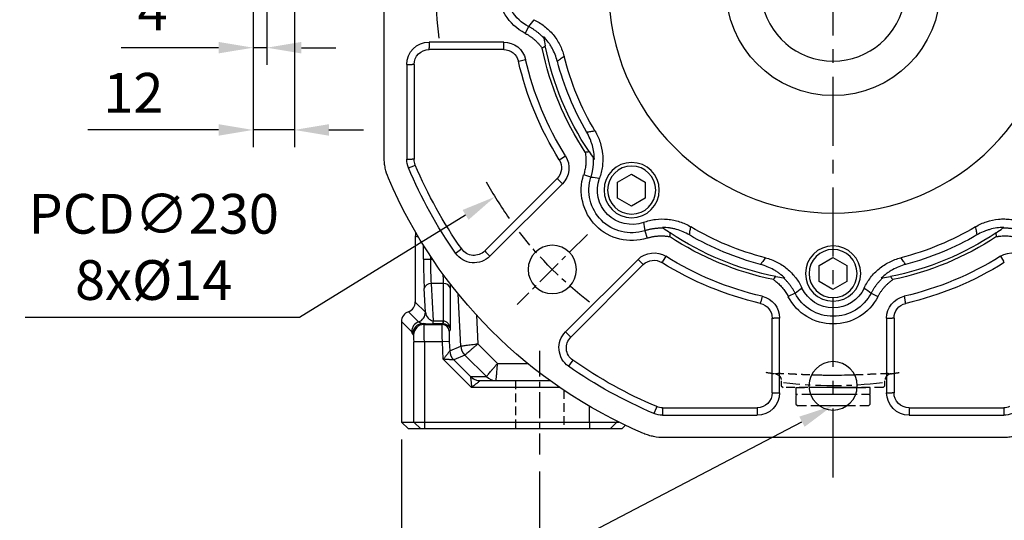
# Model space of a CAD drawing. Units: millimetres. Extents: x -35 to 1400, y -20 to 980.
# Drawn here: x 557 to 842, y 215 to 360 of the extents above; entities that cross this region are included whole.
import ezdxf

# ---------------------------------------------------------------- set-up
doc = ezdxf.new("R2010")
doc.units = ezdxf.units.MM
doc.header["$LTSCALE"] = 2
doc.linetypes.add('CENTER', pattern=[2, 1.25, -0.25, 0.25, -0.25])
doc.linetypes.add('HIDDEN', pattern=[0.375, 0.25, -0.125])
for name, color, linetype in [('CEN', 2, 'CENTER'), ('DIM', 3, 'Continuous'), ('HID', 6, 'HIDDEN'), ('MAIN', 7, 'Continuous')]:
    doc.layers.add(name, color=color, linetype=linetype)
doc.styles.get("Standard").update_dxf_attribs({"font": 'simplex.shx'})
doc.dimstyles.new('C', dxfattribs={"dimscale": 5, "dimtxt": 2.3, "dimasz": 2, "dimexe": 1, "dimexo": 1, "dimgap": 1, "dimtad": 1, "dimtoh": 1, "dimdec": 4, "dimdsep": 46, "dimtxsty": 'Standard', "dimcen": 0, "dimclrd": 256, "dimclre": 256, "dimclrt": 256, "dimadec": 0, "dimazin": 0, "dimtfac": 0.6, "dimtdec": 4, "dimtofl": 0, "dimtmove": 0, "dimatfit": 3, "dimfxl": 0, "dimtolj": 1, "dimarcsym": 0})
doc.dimstyles.new('L', dxfattribs={"dimscale": 5, "dimtxt": 2.3, "dimasz": 2, "dimexe": 1, "dimexo": 1, "dimgap": 1, "dimtad": 1, "dimdec": 3, "dimdsep": 46, "dimtxsty": 'Standard', "dimcen": 0, "dimclrd": 256, "dimclre": 256, "dimclrt": 256, "dimaunit": 1, "dimazin": 2, "dimtfac": 0.6, "dimtdec": 3, "dimtmove": 0, "dimatfit": 3, "dimfxl": 0, "dimtolj": 1, "dimarcsym": 0})
doc.dimstyles.new('L$0', dxfattribs={"dimscale": 5, "dimtxt": 2.3, "dimasz": 2, "dimexe": 1, "dimexo": 1, "dimgap": 1, "dimtad": 1, "dimdec": 5, "dimdsep": 46, "dimtxsty": 'Standard', "dimcen": 0, "dimclrd": 256, "dimclre": 256, "dimclrt": 256, "dimadec": 0, "dimazin": 0, "dimtfac": 0.6, "dimtdec": 5, "dimtmove": 0, "dimatfit": 3, "dimfxl": 0, "dimtolj": 1, "dimarcsym": 0})

# ---------------------------------------------------------------- blocks, each defined once
blk = doc.blocks.new('*D17')
at = {"layer": 'Defpoints', "color": 0}
for p in [(810.64, 257.55), (792.46, 248.06)]:
    blk.add_point(p, dxfattribs=at)
at = {"layer": 'DIM', "lineweight": -2}
for p, q in [((652.14, 174.8), (783.6, 243.44)), ((557.05, 174.8), (652.14, 174.8))]:
    blk.add_line(p, q, dxfattribs=at)
at = {"layer": 'DIM'}
blk.add_solid([(782.83, 244.91), (784.37, 241.96), (792.46, 248.06)], dxfattribs=at)
at = {"layer": 'DIM', "insert": (602.1, 188.56), "char_height": 11.5, "attachment_point": 5}
blk.add_mtext('\\A1;PS3/8{\\fPMingLiU|b0|i0|c136|p18;塞頭}', dxfattribs=at)
blk = doc.blocks.new('*D30')
at = {"layer": 'Defpoints', "color": 0}
for p in [(628.63, 413.83), (624.63, 379.83), (624.63, 351.71)]:
    blk.add_point(p, dxfattribs=at)
at = {"layer": 'DIM', "lineweight": -2}
for p, q in [((628.63, 408.83), (628.63, 346.71)), ((624.63, 374.83), (624.63, 346.71)), ((614.63, 351.71), (586.41, 351.71)), ((628.63, 351.71), (624.63, 351.71)), ((638.63, 351.71), (648.63, 351.71))]:
    blk.add_line(p, q, dxfattribs=at)
at = {"layer": 'DIM'}
for points in [[(614.63, 353.38), (614.63, 350.05), (624.63, 351.71)], [(638.63, 353.38), (638.63, 350.05), (628.63, 351.71)]]:
    blk.add_solid(points, dxfattribs=at)
at = {"layer": 'DIM', "insert": (595.52, 362.46), "char_height": 11.5, "attachment_point": 5}
blk.add_mtext('\\A1;4', dxfattribs=at)
blk = doc.blocks.new('*D31')
at = {"layer": 'Defpoints', "color": 0}
for p in [(624.63, 379.83), (636.63, 379.83), (624.63, 327.9)]:
    blk.add_point(p, dxfattribs=at)
at = {"layer": 'DIM', "lineweight": -2}
for p, q in [((624.63, 374.83), (624.63, 322.9)), ((636.63, 374.83), (636.63, 322.9)), ((614.63, 327.9), (576.77, 327.9)), ((636.63, 327.9), (624.63, 327.9)), ((646.63, 327.9), (656.63, 327.9))]:
    blk.add_line(p, q, dxfattribs=at)
at = {"layer": 'DIM'}
for points in [[(614.63, 329.57), (614.63, 326.23), (624.63, 327.9)], [(646.63, 329.57), (646.63, 326.23), (636.63, 327.9)]]:
    blk.add_solid(points, dxfattribs=at)
at = {"layer": 'DIM', "insert": (589.98, 338.65), "char_height": 11.5, "attachment_point": 5}
blk.add_mtext('\\A1;12', dxfattribs=at)
blk = doc.blocks.new('BM10')
at = {"layer": 'MAIN'}
blk.add_lwpolyline([(-3.94, -2.31), (0.06, -4.62), (4.06, -2.31), (4.06, 2.31), (0.06, 4.62), (-3.94, 2.31)], close=True, dxfattribs=at)
for radius in [8, 6.96]:
    blk.add_circle((0, 0), radius, dxfattribs=at)
blk = doc.blocks.new('A$Ce05972d7')
at = {"layer": 'CEN', "ltscale": 3}
blk.add_line((201.15, 58.85), (221.48, 38.52), dxfattribs=at)
for start, end in [(352.8321, 7.1679), (307.8321, 322.1679), (262.8321, 277.1679)]:
    blk.add_arc((130, 130), 115, start, end, dxfattribs=at)
at = {"layer": 'MAIN'}
for p, q in [((260, 81.01), (260, 178.99)), ((218.18, 118.99), (219.19, 117.02)), ((225.39, 114.5), (247, 114.5)), ((225.39, 112.86), (225.39, 114.5)), ((247, 114.5), (247, 112.86)), ((225.39, 112.36), (225.39, 112.86)), ((225.39, 112.36), (247, 112.36)), ((247, 112.36), (247, 112.86)), ((220.66, 109.09), (219.06, 109.46)), ((221.14, 108.98), (220.66, 109.09)), ((251.36, 108), (251.36, 80.6)), ((251.36, 108), (251.86, 108)), ((253.5, 108), (251.86, 108)), ((253.5, 108), (253.5, 80.6)), ((208.89, 80.68), (207.5, 81.55)), ((209.31, 80.42), (208.89, 80.68)), ((251.36, 80.6), (251.86, 80.6)), ((253.5, 80.6), (251.86, 80.6)), ((251.02, 78.91), (251.47, 78.71)), ((252.99, 78.08), (251.47, 78.71)), ((200.13, 75.43), (202.24, 76.11)), ((209.57, 74.67), (208.41, 73.51)), ((209.92, 75.02), (209.57, 74.67)), ((230.91, 54.03), (209.92, 75.02)), ((229.41, 52.52), (208.41, 73.51)), ((184.57, 59.87), (183.89, 57.76)), ((237.58, 54.61), (237.98, 54.32)), ((239.32, 53.38), (237.98, 54.32)), ((81.55, 52.5), (80.68, 51.11)), ((178.45, 52.5), (179.32, 51.11)), ((186.49, 51.59), (185.33, 50.43)), ((186.49, 51.59), (207.48, 30.59)), ((230.57, 53.68), (229.41, 52.52)), ((230.91, 54.03), (230.57, 53.68)), ((80.42, 50.69), (80.68, 51.11)), ((179.58, 50.69), (179.32, 51.11)), ((184.98, 50.08), (185.33, 50.43)), ((184.98, 50.08), (205.97, 29.09)), ((109.46, 40.94), (109.09, 39.34)), ((118.99, 41.82), (117.02, 40.81)), ((141.01, 41.82), (142.98, 40.81)), ((150.54, 40.94), (150.91, 39.34)), ((108.98, 38.86), (109.09, 39.34)), ((151.02, 38.86), (150.91, 39.34)), ((112.36, 34.61), (112.86, 34.61)), ((112.36, 34.61), (112.36, 13)), ((114.5, 34.61), (112.86, 34.61)), ((114.5, 34.61), (114.5, 13)), ((145.5, 13), (145.5, 34.61)), ((145.5, 34.61), (147.14, 34.61)), ((147.64, 34.61), (147.14, 34.61)), ((147.64, 13), (147.64, 34.61)), ((205.97, 29.09), (206.32, 29.43)), ((207.48, 30.59), (206.32, 29.43)), ((205.39, 22.42), (205.68, 22.02)), ((205.68, 22.02), (206.62, 20.68)), ((112.36, 13), (112.86, 13)), ((114.5, 13), (112.86, 13)), ((147.14, 13), (145.5, 13)), ((147.64, 13), (147.14, 13)), ((80.6, 8.64), (80.6, 8.14)), ((108, 8.64), (80.6, 8.64)), ((108, 8.64), (108, 8.14)), ((152, 8.64), (152, 8.14)), ((179.4, 8.64), (152, 8.64)), ((179.4, 8.64), (179.4, 8.14)), ((181.09, 8.98), (181.29, 8.53)), ((80.6, 8.14), (80.6, 6.5)), ((108, 6.5), (80.6, 6.5)), ((108, 8.14), (108, 6.5)), ((152, 8.14), (152, 6.5)), ((179.4, 6.5), (152, 6.5)), ((179.4, 8.14), (179.4, 6.5)), ((181.29, 8.53), (181.92, 7.01)), ((81.01, 0), (178.99, 0))]:
    blk.add_line(p, q, dxfattribs=at)
for centre, radius in [((130, 130), 65), ((211.32, 48.68), 7), ((130, 15), 7)]:
    blk.add_circle(centre, radius, dxfattribs=at)
for centre, radius, start, end in [((212.5, 130), 14.6, 297.278, 62.722), ((212.5, 130), 12.38, 297.278, 62.722), ((225.39, 108), 6.5, 90, 167.013), ((247, 108), 6.5, 0, 90), ((130, 130), 85, 326.2655, 348.7342), ((130, 130), 86, 326.5979, 348.4018), ((225.39, 108), 4.36, 90, 167.013), ((247, 108), 4.36, 0, 90), ((130, 130), 80.35, 329.1261, 345.8739), ((130, 130), 82.58, 329.7317, 345.2683), ((130, 130), 91.4, 327.987, 347.013), ((130, 130), 93.53, 327.987, 347.013), ((213.01, 78.1), 6.5, 147.987, 225), ((213.01, 78.1), 4.36, 147.987, 225), ((247, 80.6), 4.36, 337.111, 0), ((247, 80.6), 6.5, 337.111, 0), ((130, 130), 131.36, 324.9756, 337.111), ((130, 130), 133.5, 324.9756, 337.111), ((188.34, 71.66), 14.6, 252.278, 17.722), ((188.34, 71.66), 12.38, 252.278, 17.722), ((130, 130), 140, 293.072, 336.928), ((188.34, 71.66), 9.94, 249.9037, 20.0963), ((130, 130), 80.35, 239.1261, 255.8739), ((130, 130), 80.35, 284.1261, 300.8739), ((130, 130), 86, 236.5979, 258.4018), ((130, 130), 85, 236.2655, 258.7342), ((130, 130), 82.58, 239.7317, 255.2683), ((130, 130), 85, 281.2655, 303.7342), ((130, 130), 86, 281.5979, 303.4018), ((130, 130), 82.58, 284.7317, 300.2683), ((234, 57.11), 4.36, 225, 324.9756), ((78.1, 46.99), 6.5, 57.987, 135), ((130, 130), 91.4, 237.987, 257.013), ((130, 130), 91.4, 282.987, 302.013), ((181.9, 46.99), 6.5, 45, 122.013), ((181.9, 46.99), 4.36, 45, 122.013), ((234, 57.11), 6.5, 225, 324.9756), ((130, 130), 93.53, 237.987, 257.013), ((130, 130), 93.53, 282.987, 302.013), ((130, 47.5), 9.94, 204.9037, 335.0963), ((108, 34.61), 6.5, 0, 77.013), ((130, 47.5), 14.6, 207.278, 332.722), ((130, 47.5), 12.38, 207.278, 332.722), ((152, 34.61), 6.5, 102.987, 180), ((108, 34.61), 4.36, 0, 77.013), ((152, 34.61), 4.36, 102.987, 180), ((202.89, 26), 4.36, 305.0244, 45), ((202.89, 26), 6.5, 305.0244, 45), ((130, 130), 131.36, 292.889, 305.0244), ((130, 130), 133.5, 292.889, 305.0244), ((108, 13), 6.5, 270, 0), ((108, 13), 4.36, 270, 0), ((152, 13), 6.5, 180, 270), ((152, 13), 4.36, 180, 270), ((80.6, 13), 4.36, 247.111, 270), ((179.4, 13), 4.36, 270, 292.889), ((80.6, 13), 6.5, 247.111, 270), ((179.4, 13), 6.5, 270, 292.889)]:
    blk.add_arc(centre, radius, start, end, dxfattribs=at)
for points, knots in [([(216.69, 120.98), (216.15, 120.73), (215.62, 120.45), (214.61, 119.84), (214.12, 119.5), (212.7, 118.41), (211.86, 117.59), (210.73, 116.23), (210.38, 115.75), (209.72, 114.75), (209.43, 114.24), (208.89, 113.19), (208.66, 112.65), (208.24, 111.54), (208.07, 110.97), (207.92, 110.39)], [0, 0, 0, 0, 0.125, 0.125, 0.25, 0.25, 0.5, 0.5, 0.625, 0.625, 0.75, 0.75, 0.875, 0.875, 1, 1, 1, 1]), ([(213.78, 115.66), (213.87, 115.75), (214.05, 115.94), (214.33, 116.22), (214.62, 116.5), (214.91, 116.76), (215.21, 117.02), (215.52, 117.27), (215.83, 117.52), (216.15, 117.75), (216.47, 117.98), (216.8, 118.2), (217.14, 118.41), (217.48, 118.62), (217.82, 118.81), (218.06, 118.93), (218.18, 118.99)], [0, 0, 0, 0, 0.07144, 0.142879, 0.214316, 0.285752, 0.357185, 0.428617, 0.500046, 0.571474, 0.6429, 0.714324, 0.785746, 0.857166, 0.928584, 1, 1, 1, 1]), ([(219.19, 117.02), (219.08, 116.96), (218.85, 116.84), (218.52, 116.66), (218.19, 116.46), (217.87, 116.25), (217.55, 116.03), (217.24, 115.81), (216.94, 115.58), (216.65, 115.34), (216.36, 115.09), (216.07, 114.83), (215.8, 114.56), (215.53, 114.28), (215.27, 114), (215.01, 113.7), (214.75, 113.39), (214.5, 113.06), (214.33, 112.83), (214.24, 112.71)], [0, 0, 0, 0, 0.058191, 0.116152, 0.173927, 0.231565, 0.289111, 0.346612, 0.404116, 0.461671, 0.519322, 0.577117, 0.635102, 0.693324, 0.751827, 0.810657, 0.869858, 0.93515, 1, 1, 1, 1]), ([(209.87, 109), (210.22, 110.34), (210.73, 111.59), (211.57, 113.08), (211.74, 113.37), (212.12, 113.95), (212.32, 114.23), (212.93, 115.05), (213.38, 115.57), (213.85, 116.06)], [0, 0, 0, 0, 0.5, 0.5, 0.625, 0.625, 0.75, 0.75, 1, 1, 1, 1]), ([(213.36, 113.39), (213.51, 113.28), (213.66, 113.17), (213.8, 113.05), (213.95, 112.94), (214.1, 112.82), (214.24, 112.71)], [0, 0, 0, 0, 0.000749321, 0.000749321, 0.000749321, 0.001498648, 0.001498648, 0.001498648, 0.001498648]), ([(209.87, 109), (209.57, 109.21), (209.28, 109.41), (208.99, 109.62), (208.63, 109.88), (208.28, 110.13), (207.92, 110.39)], [0.00600938, 0.00600938, 0.00600938, 0.00600938, 0.02519052, 0.02519052, 0.02519052, 0.04865501, 0.04865501, 0.04865501, 0.04865501]), ([(198.96, 88.77), (198.66, 88.26), (198.38, 87.73), (197.89, 86.65), (197.67, 86.1), (197.12, 84.4), (196.88, 83.25), (196.71, 81.49), (196.69, 80.89), (196.71, 79.7), (196.75, 79.11), (196.91, 77.94), (197.01, 77.36), (197.29, 76.21), (197.47, 75.64), (197.67, 75.08)], [0, 0, 0, 0, 0.125, 0.125, 0.25, 0.25, 0.5, 0.5, 0.625, 0.625, 0.75, 0.75, 0.875, 0.875, 1, 1, 1, 1]), ([(198.96, 88.77), (199.4, 88.7), (199.83, 88.63), (200.27, 88.55), (200.62, 88.49), (200.97, 88.44), (201.32, 88.38)], [0.00142376, 0.00142376, 0.00142376, 0.00142376, 0.02495557, 0.02495557, 0.02495557, 0.04406939, 0.04406939, 0.04406939, 0.04406939]), ([(199.15, 80.57), (199.16, 81.25), (199.21, 81.93), (199.41, 83.28), (199.55, 83.94), (199.82, 84.93), (199.92, 85.25), (200.15, 85.9), (200.27, 86.22), (200.67, 87.17), (200.98, 87.78), (201.32, 88.38)], [0, 0, 0, 0, 0.25, 0.25, 0.5, 0.5, 0.625, 0.625, 0.75, 0.75, 1, 1, 1, 1]), ([(201.8, 82.66), (201.61, 82.68), (201.43, 82.7), (201.24, 82.73), (201.06, 82.75), (200.87, 82.77), (200.69, 82.8)], [0, 0, 0, 0, 0.00074935, 0.00074935, 0.00074935, 0.001498705, 0.001498705, 0.001498705, 0.001498705]), ([(200.13, 75.43), (200.09, 75.56), (200.01, 75.81), (199.91, 76.19), (199.81, 76.58), (199.72, 76.96), (199.65, 77.35), (199.58, 77.74), (199.52, 78.13), (199.47, 78.53), (199.43, 78.92), (199.4, 79.32), (199.38, 79.71), (199.37, 80.11), (199.37, 80.51), (199.38, 80.77), (199.38, 80.9)], [0, 0, 0, 0, 0.071432, 0.142864, 0.214295, 0.285725, 0.357156, 0.428585, 0.500014, 0.571443, 0.642871, 0.714298, 0.785724, 0.85715, 0.928576, 1, 1, 1, 1]), ([(201.8, 82.66), (201.78, 82.56), (201.75, 82.37), (201.71, 82.08), (201.66, 81.64), (201.61, 81.06), (201.58, 80.33), (201.6, 79.62), (201.65, 78.9), (201.74, 78.19), (201.87, 77.49), (202.03, 76.79), (202.17, 76.34), (202.24, 76.11)], [0, 0, 0, 0, 0.044152, 0.088501, 0.133065, 0.243352, 0.352491, 0.460776, 0.568506, 0.675988, 0.783526, 0.891429, 1, 1, 1, 1]), ([(258.8, 75.14), (259.2, 76.07), (259.5, 77.02), (259.8, 78.49), (259.87, 78.99), (259.97, 79.99), (260, 80.5), (260, 81.01)], [0, 0, 0, 0, 0.5, 0.5, 0.75, 0.75, 1, 1, 1, 1]), ([(88.77, 61.04), (88.26, 61.34), (87.73, 61.62), (86.65, 62.11), (86.1, 62.33), (84.4, 62.88), (83.25, 63.12), (81.49, 63.29), (80.89, 63.31), (79.7, 63.29), (79.11, 63.25), (77.94, 63.09), (77.36, 62.99), (76.21, 62.71), (75.64, 62.53), (75.08, 62.33)], [0, 0, 0, 0, 0.125, 0.125, 0.25, 0.25, 0.5, 0.5, 0.625, 0.625, 0.75, 0.75, 0.875, 0.875, 1, 1, 1, 1]), ([(184.92, 62.33), (184.36, 62.53), (183.79, 62.71), (182.64, 62.99), (182.05, 63.1), (180.28, 63.32), (179.11, 63.34), (177.35, 63.18), (176.76, 63.09), (175.59, 62.84), (175.02, 62.69), (173.9, 62.32), (173.35, 62.11), (172.27, 61.62), (171.74, 61.34), (171.23, 61.04)], [0, 0, 0, 0, 0.125, 0.125, 0.25, 0.25, 0.5, 0.5, 0.625, 0.625, 0.75, 0.75, 0.875, 0.875, 1, 1, 1, 1]), ([(75.43, 59.87), (75.56, 59.91), (75.81, 59.99), (76.19, 60.09), (76.58, 60.19), (76.96, 60.28), (77.35, 60.35), (77.74, 60.42), (78.13, 60.48), (78.53, 60.53), (78.92, 60.57), (79.32, 60.6), (79.71, 60.62), (80.11, 60.63), (80.51, 60.63), (80.77, 60.62), (80.9, 60.62)], [0, 0, 0, 0, 0.071432, 0.142864, 0.214295, 0.285725, 0.357156, 0.428585, 0.500014, 0.571443, 0.642871, 0.714298, 0.785724, 0.85715, 0.928576, 1, 1, 1, 1]), ([(80.57, 60.85), (81.25, 60.84), (81.93, 60.79), (83.28, 60.59), (83.94, 60.45), (84.93, 60.18), (85.25, 60.08), (85.9, 59.85), (86.22, 59.73), (87.17, 59.33), (87.78, 59.02), (88.38, 58.68)], [0, 0, 0, 0, 0.25, 0.25, 0.5, 0.5, 0.625, 0.625, 0.75, 0.75, 1, 1, 1, 1]), ([(88.77, 61.04), (88.7, 60.6), (88.63, 60.17), (88.55, 59.73), (88.49, 59.38), (88.44, 59.03), (88.38, 58.68)], [0.00142376, 0.00142376, 0.00142376, 0.00142376, 0.02495557, 0.02495557, 0.02495557, 0.04406939, 0.04406939, 0.04406939, 0.04406939]), ([(171.62, 58.68), (171.56, 59.03), (171.5, 59.38), (171.45, 59.74), (171.37, 60.17), (171.3, 60.6), (171.23, 61.04)], [0.00600938, 0.00600938, 0.00600938, 0.00600938, 0.02519052, 0.02519052, 0.02519052, 0.04865501, 0.04865501, 0.04865501, 0.04865501]), ([(171.62, 58.68), (172.82, 59.37), (174.07, 59.9), (175.71, 60.36), (176.05, 60.44), (176.72, 60.58), (177.06, 60.64), (178.08, 60.79), (178.75, 60.84), (179.43, 60.85)], [0, 0, 0, 0, 0.5, 0.5, 0.625, 0.625, 0.75, 0.75, 1, 1, 1, 1]), ([(179.1, 60.62), (179.23, 60.62), (179.49, 60.63), (179.89, 60.63), (180.29, 60.62), (180.68, 60.6), (181.08, 60.57), (181.47, 60.53), (181.87, 60.48), (182.26, 60.42), (182.65, 60.35), (183.04, 60.28), (183.42, 60.19), (183.81, 60.09), (184.19, 59.99), (184.44, 59.91), (184.57, 59.87)], [0, 0, 0, 0, 0.07144, 0.142879, 0.214316, 0.285752, 0.357185, 0.428617, 0.500046, 0.571474, 0.6429, 0.714324, 0.785746, 0.857166, 0.928584, 1, 1, 1, 1]), ([(82.66, 58.2), (82.56, 58.22), (82.37, 58.25), (82.08, 58.29), (81.64, 58.34), (81.06, 58.39), (80.33, 58.42), (79.62, 58.4), (78.9, 58.35), (78.19, 58.26), (77.49, 58.13), (76.79, 57.97), (76.34, 57.83), (76.11, 57.76)], [0, 0, 0, 0, 0.044152, 0.088501, 0.133065, 0.243352, 0.352491, 0.460776, 0.568506, 0.675988, 0.783526, 0.891429, 1, 1, 1, 1]), ([(82.66, 58.2), (82.68, 58.39), (82.7, 58.57), (82.73, 58.76), (82.75, 58.94), (82.77, 59.13), (82.8, 59.31)], [0, 0, 0, 0, 0.00074935, 0.00074935, 0.00074935, 0.001498705, 0.001498705, 0.001498705, 0.001498705]), ([(177.2, 59.31), (177.23, 59.13), (177.25, 58.94), (177.27, 58.76), (177.3, 58.57), (177.32, 58.39), (177.34, 58.2)], [0, 0, 0, 0, 0.000749321, 0.000749321, 0.000749321, 0.001498648, 0.001498648, 0.001498648, 0.001498648]), ([(183.89, 57.76), (183.77, 57.79), (183.52, 57.87), (183.15, 57.97), (182.78, 58.07), (182.41, 58.15), (182.03, 58.22), (181.66, 58.28), (181.28, 58.33), (180.9, 58.36), (180.52, 58.39), (180.13, 58.41), (179.75, 58.41), (179.36, 58.41), (178.98, 58.39), (178.59, 58.36), (178.18, 58.32), (177.77, 58.27), (177.48, 58.23), (177.34, 58.2)], [0, 0, 0, 0, 0.058191, 0.116152, 0.173927, 0.231565, 0.289111, 0.346612, 0.404116, 0.461671, 0.519322, 0.577117, 0.635102, 0.693324, 0.751827, 0.810657, 0.869858, 0.93515, 1, 1, 1, 1]), ([(109, 50.13), (109.21, 50.43), (109.41, 50.72), (109.62, 51.01), (109.88, 51.37), (110.13, 51.72), (110.39, 52.08)], [0.00600938, 0.00600938, 0.00600938, 0.00600938, 0.02519052, 0.02519052, 0.02519052, 0.04865501, 0.04865501, 0.04865501, 0.04865501]), ([(120.98, 43.31), (120.73, 43.85), (120.45, 44.38), (119.84, 45.39), (119.5, 45.88), (118.41, 47.3), (117.59, 48.14), (116.23, 49.27), (115.75, 49.62), (114.75, 50.28), (114.24, 50.57), (113.19, 51.11), (112.65, 51.34), (111.54, 51.76), (110.97, 51.93), (110.39, 52.08)], [0, 0, 0, 0, 0.125, 0.125, 0.25, 0.25, 0.5, 0.5, 0.625, 0.625, 0.75, 0.75, 0.875, 0.875, 1, 1, 1, 1]), ([(149.61, 52.08), (149.03, 51.93), (148.46, 51.76), (147.35, 51.34), (146.81, 51.1), (145.22, 50.29), (144.23, 49.65), (142.87, 48.52), (142.43, 48.12), (141.61, 47.26), (141.22, 46.81), (140.5, 45.88), (140.16, 45.39), (139.55, 44.38), (139.27, 43.85), (139.02, 43.31)], [0, 0, 0, 0, 0.125, 0.125, 0.25, 0.25, 0.5, 0.5, 0.625, 0.625, 0.75, 0.75, 0.875, 0.875, 1, 1, 1, 1]), ([(149.61, 52.08), (149.87, 51.72), (150.13, 51.36), (150.38, 51.01), (150.59, 50.72), (150.79, 50.42), (151, 50.13)], [0.00142376, 0.00142376, 0.00142376, 0.00142376, 0.02495557, 0.02495557, 0.02495557, 0.04406939, 0.04406939, 0.04406939, 0.04406939]), ([(109, 50.13), (110.33, 49.78), (111.6, 49.27), (113.08, 48.43), (113.37, 48.25), (113.95, 47.88), (114.23, 47.68), (115.06, 47.07), (115.57, 46.62), (116.06, 46.15)], [0, 0, 0, 0, 0.5, 0.5, 0.625, 0.625, 0.75, 0.75, 1, 1, 1, 1]), ([(143.94, 46.15), (144.43, 46.62), (144.95, 47.07), (145.77, 47.68), (146.05, 47.88), (146.63, 48.26), (146.92, 48.43), (148.41, 49.27), (149.66, 49.78), (151, 50.13)], [0, 0, 0, 0, 0.25, 0.25, 0.375, 0.375, 0.5, 0.5, 1, 1, 1, 1]), ([(113.39, 46.64), (113.28, 46.49), (113.17, 46.34), (113.05, 46.2), (112.94, 46.05), (112.82, 45.9), (112.71, 45.76)], [0, 0, 0, 0, 0.000749321, 0.000749321, 0.000749321, 0.001498648, 0.001498648, 0.001498648, 0.001498648]), ([(117.02, 40.81), (116.96, 40.92), (116.84, 41.15), (116.66, 41.48), (116.46, 41.81), (116.25, 42.13), (116.03, 42.45), (115.81, 42.76), (115.58, 43.06), (115.34, 43.35), (115.09, 43.64), (114.83, 43.93), (114.56, 44.2), (114.28, 44.47), (114, 44.73), (113.7, 44.99), (113.39, 45.25), (113.06, 45.5), (112.83, 45.67), (112.71, 45.76)], [0, 0, 0, 0, 0.058191, 0.116152, 0.173927, 0.231565, 0.289111, 0.346612, 0.404116, 0.461671, 0.519322, 0.577117, 0.635102, 0.693324, 0.751827, 0.810657, 0.869858, 0.93515, 1, 1, 1, 1]), ([(115.66, 46.22), (115.75, 46.13), (115.94, 45.95), (116.22, 45.67), (116.5, 45.38), (116.76, 45.09), (117.02, 44.79), (117.27, 44.48), (117.52, 44.17), (117.75, 43.85), (117.98, 43.53), (118.2, 43.2), (118.41, 42.86), (118.62, 42.52), (118.81, 42.18), (118.93, 41.94), (118.99, 41.82)], [0, 0, 0, 0, 0.07144, 0.142879, 0.214316, 0.285752, 0.357185, 0.428617, 0.500046, 0.571474, 0.6429, 0.714324, 0.785746, 0.857166, 0.928584, 1, 1, 1, 1]), ([(141.01, 41.82), (141.07, 41.94), (141.19, 42.18), (141.38, 42.52), (141.59, 42.86), (141.8, 43.2), (142.02, 43.53), (142.25, 43.85), (142.48, 44.17), (142.73, 44.48), (142.98, 44.79), (143.24, 45.09), (143.5, 45.38), (143.78, 45.67), (144.06, 45.95), (144.25, 46.13), (144.35, 46.22)], [0, 0, 0, 0, 0.071432, 0.142864, 0.214295, 0.285725, 0.357156, 0.428585, 0.500014, 0.571443, 0.642871, 0.714298, 0.785724, 0.85715, 0.928576, 1, 1, 1, 1]), ([(147.29, 45.76), (147.21, 45.7), (147.05, 45.59), (146.82, 45.41), (146.47, 45.14), (146.03, 44.76), (145.5, 44.26), (145, 43.75), (144.53, 43.2), (144.1, 42.64), (143.69, 42.05), (143.31, 41.44), (143.09, 41.02), (142.98, 40.81)], [0, 0, 0, 0, 0.044152, 0.088501, 0.133065, 0.243352, 0.352491, 0.460776, 0.568506, 0.675988, 0.783526, 0.891429, 1, 1, 1, 1]), ([(147.29, 45.76), (147.18, 45.9), (147.06, 46.05), (146.95, 46.2), (146.83, 46.34), (146.72, 46.49), (146.61, 46.64)], [0, 0, 0, 0, 0.00074935, 0.00074935, 0.00074935, 0.001498705, 0.001498705, 0.001498705, 0.001498705]), ([(75.14, 1.2), (76.07, 0.8), (77.02, 0.5), (78.49, 0.2), (78.99, 0.13), (79.99, 0.03), (80.5, 0), (81.01, 0)], [0, 0, 0, 0, 0.5, 0.5, 0.75, 0.75, 1, 1, 1, 1]), ([(178.99, 0), (180.01, 0), (181, 0.1), (182.47, 0.4), (182.96, 0.53), (183.92, 0.82), (184.4, 1), (184.86, 1.2)], [0, 0, 0, 0, 0.5, 0.5, 0.75, 0.75, 1, 1, 1, 1])]:
    blk.add_open_spline(points, degree=3, knots=knots, dxfattribs=at)
for points in [[(216.69, 120.98), (217.16, 120.31), (217.66, 119.65), (218.18, 118.99)], [(213.78, 115.65), (213.65, 114.91), (213.51, 114.16), (213.36, 113.39)], [(213.85, 116.06), (213.83, 115.93), (213.8, 115.79), (213.78, 115.66)], [(200.69, 82.8), (200.25, 82.14), (199.82, 81.51), (199.39, 80.9)], [(199.38, 80.9), (199.3, 80.79), (199.22, 80.67), (199.15, 80.57)], [(200.13, 75.43), (199.31, 75.34), (198.49, 75.22), (197.67, 75.08)], [(80.9, 60.62), (80.79, 60.7), (80.67, 60.78), (80.57, 60.85)], [(82.8, 59.31), (82.14, 59.75), (81.51, 60.18), (80.9, 60.61)], [(179.1, 60.61), (178.49, 60.18), (177.85, 59.75), (177.2, 59.31)], [(179.43, 60.85), (179.33, 60.78), (179.21, 60.7), (179.1, 60.62)], [(184.92, 62.33), (184.78, 61.51), (184.66, 60.69), (184.57, 59.87)], [(115.65, 46.22), (114.91, 46.35), (114.16, 46.49), (113.39, 46.64)], [(116.06, 46.15), (115.93, 46.17), (115.79, 46.2), (115.66, 46.22)], [(144.34, 46.22), (144.21, 46.2), (144.07, 46.17), (143.94, 46.15)], [(146.61, 46.64), (145.84, 46.48), (145.09, 46.35), (144.35, 46.22)], [(120.98, 43.31), (120.31, 42.84), (119.65, 42.34), (118.99, 41.82)], [(141.01, 41.82), (140.35, 42.34), (139.69, 42.84), (139.02, 43.31)]]:
    blk.add_open_spline(points, degree=3, dxfattribs=at)
at = {"layer": 'CEN'}
for p in [(188.34, 71.66), (130, 47.5)]:
    blk.add_blockref('BM10', p, dxfattribs=at)
blk = doc.blocks.new('*D51')
at = {"layer": 'Defpoints', "color": 0}
for p in [(890.56, 429.11), (694.69, 308.55)]:
    blk.add_point(p, dxfattribs=at)
at = {"layer": 'DIM', "lineweight": -2}
for p, q in [((638.09, 273.71), (686.18, 303.31)), ((558.62, 273.71), (638.09, 273.71))]:
    blk.add_line(p, q, dxfattribs=at)
blk.add_arc((792.63, 368.83), 115, 209.1234, 215.341, dxfattribs=at)
at = {"layer": 'DIM'}
blk.add_solid([(685.3, 304.73), (687.05, 301.89), (694.69, 308.55)], dxfattribs=at)
at = {"layer": 'DIM', "insert": (595.86, 294.04), "char_height": 11.5, "attachment_point": 5}
blk.add_mtext('\\A1;PCD∅230\\P8x%%C14', dxfattribs=at)
blk = doc.blocks.new('A$Cad187104')
at = {"layer": 'CEN', "ltscale": 8}
blk.add_line((146.56, -6.71), (146.56, 320.79), dxfattribs=at)
at = {"layer": 'CEN', "ltscale": 3}
blk.add_line((61.56, 29.99), (61.56, 0), dxfattribs=at)
at = {"layer": 'HID', "ltscale": 5}
for p, q in [((54.56, 21.34), (54.56, 7.34)), ((131.56, 21.32), (131.56, 19.84)), ((161.56, 19.84), (161.56, 21.32)), ((68.56, 18.58), (68.56, 7.34)), ((131.56, 19.84), (132.06, 19.34)), ((139.2, 19.34), (132.06, 19.34)), ((135.81, 19.34), (135.81, 17.34)), ((135.81, 19.34), (139.58, 19.34)), ((136.11, 17.34), (135.81, 17.04)), ((140.02, 17.34), (135.81, 17.34)), ((157.31, 17.34), (153.1, 17.34)), ((153.54, 19.34), (157.31, 19.34)), ((161.06, 19.34), (153.91, 19.34)), ((157.31, 17.04), (157.01, 17.34)), ((157.31, 17.34), (157.31, 19.34)), ((161.06, 19.34), (161.56, 19.84)), ((135.81, 17.04), (135.81, 14.54)), ((135.81, 14.54), (136.31, 14.04)), ((156.81, 14.04), (157.31, 14.54)), ((157.31, 14.54), (157.31, 17.04)), ((142.64, 14.04), (136.31, 14.04)), ((156.81, 14.04), (150.48, 14.04))]:
    blk.add_line(p, q, dxfattribs=at)
for start, end in [(260.0474, 261.4824), (278.5176, 279.9526)]:
    blk.add_arc((146.56, 134.84), 112.78, start, end, dxfattribs=at)
for points, knots in [([(129.85, 23.3), (129.86, 23.33), (129.89, 23.35), (130, 23.4), (130.08, 23.41), (130.41, 23.45), (130.72, 23.46), (131.35, 23.45), (131.58, 23.45), (132.1, 23.43), (132.37, 23.42), (133.27, 23.38), (133.96, 23.35), (135.12, 23.29), (135.53, 23.26), (136.37, 23.22), (136.8, 23.2), (137.7, 23.16), (138.17, 23.14), (139.07, 23.1), (139.5, 23.08), (139.93, 23.07), (140.07, 23.06), (140.2, 23.06), (140.34, 23.05)], [0, 0, 0, 0, 0.03125, 0.03125, 0.0625, 0.0625, 0.125, 0.125, 0.15625, 0.15625, 0.1875, 0.1875, 0.25, 0.25, 0.28125, 0.28125, 0.3125, 0.3125, 0.34375, 0.34375, 0.3706817, 0.3706817, 0.3706817, 0.3790821, 0.3790821, 0.3790821, 0.3790821]), ([(129.85, 23.3), (130.09, 23.27), (130.32, 23.19), (130.73, 22.96), (130.92, 22.81), (131.15, 22.54), (131.22, 22.44), (131.34, 22.24), (131.39, 22.13), (131.47, 21.91), (131.51, 21.79), (131.55, 21.56), (131.56, 21.44), (131.56, 21.32)], [0, 0, 0, 0, 0.25, 0.25, 0.5, 0.5, 0.625, 0.625, 0.75, 0.75, 0.875, 0.875, 1, 1, 1, 1]), ([(152.78, 23.05), (152.91, 23.06), (153.05, 23.06), (153.18, 23.07), (153.62, 23.08), (154.05, 23.1), (154.95, 23.14), (155.41, 23.16), (156.77, 23.22), (157.61, 23.27), (158.77, 23.33), (159.13, 23.35), (159.82, 23.38), (160.14, 23.4), (160.74, 23.42), (161.02, 23.43), (161.54, 23.45), (161.77, 23.45), (162.4, 23.46), (162.71, 23.45), (163.14, 23.4), (163.26, 23.36), (163.26, 23.3)], [0.6209846, 0.6209846, 0.6209846, 0.6209846, 0.6293779, 0.6293779, 0.6293779, 0.65625, 0.65625, 0.6875, 0.6875, 0.75, 0.75, 0.78125, 0.78125, 0.8125, 0.8125, 0.84375, 0.84375, 0.875, 0.875, 0.9375, 0.9375, 1, 1, 1, 1]), ([(163.26, 23.3), (163.03, 23.27), (162.8, 23.19), (162.38, 22.96), (162.2, 22.81), (161.97, 22.54), (161.9, 22.44), (161.78, 22.24), (161.72, 22.13), (161.64, 21.91), (161.61, 21.79), (161.57, 21.56), (161.56, 21.44), (161.56, 21.32)], [0, 0, 0, 0, 0.25, 0.25, 0.5, 0.5, 0.625, 0.625, 0.75, 0.75, 0.875, 0.875, 1, 1, 1, 1])]:
    blk.add_open_spline(points, degree=3, knots=knots, dxfattribs=at)
at = {"layer": 'MAIN'}
for p, q in [((26.46, 62.89), (25.56, 63.05)), ((25.56, 63.05), (25.56, 44.1)), ((27.95, 56.5), (27.95, 60.46)), ((29.95, 57.37), (29.95, 56.5)), ((27.95, 56.5), (29.95, 56.5)), ((29.95, 56.5), (30.52, 56.5)), ((30.13, 49.43), (30.69, 38.67)), ((33.7, 49.43), (30.13, 49.43)), ((33.7, 38.67), (33.7, 49.43)), ((28.49, 41.17), (28.13, 48.02)), ((35.7, 48.12), (35.7, 36.01)), ((38.74, 31.36), (37.95, 46.49)), ((25.56, 44.1), (28.49, 41.17)), ((23.56, 41.28), (26.49, 38.35)), ((43.27, 40.33), (43.71, 32.01)), ((24.49, 35.52), (21.56, 38.45)), ((21.56, 38.45), (21.56, 9.34)), ((27.79, 37.87), (28.08, 37.58)), ((28.08, 37.58), (33.4, 37.58)), ((30.69, 37.8), (30.69, 38.67)), ((30.69, 38.67), (33.61, 38.67)), ((33.61, 37.8), (30.69, 37.8)), ((33.4, 37.58), (33.61, 37.8)), ((33.61, 37.8), (33.61, 38.67)), ((25.08, 34.59), (24.8, 34.87)), ((35.7, 36.01), (35.4, 35.69)), ((28.18, 32.59), (25.18, 32.59)), ((25.18, 9.34), (25.18, 32.59)), ((33.41, 32.59), (28.18, 32.59)), ((28.18, 32.59), (28.18, 9.34)), ((35.4, 32.69), (33.41, 32.59)), ((33.67, 27.53), (33.41, 32.59)), ((35.4, 32.69), (35.55, 29.94)), ((43.71, 32.01), (49.38, 26.34)), ((35.55, 29.94), (38.74, 31.36)), ((35.55, 29.94), (35.55, 29.94)), ((39.91, 28.75), (36.71, 27.32)), ((38.74, 31.36), (38.74, 31.36)), ((39.91, 28.75), (39.91, 28.75)), ((46.14, 22.51), (39.91, 28.75)), ((41.87, 19.34), (33.67, 27.53)), ((36.71, 27.32), (41.53, 22.5)), ((36.71, 27.32), (36.71, 27.32)), ((49.38, 26.34), (58.08, 26.34)), ((41.55, 22.51), (46.14, 22.51)), ((44.37, 21.34), (64.6, 21.34)), ((67.44, 19.34), (41.87, 19.34)), ((146.56, 19.34), (139.58, 19.34)), ((150.68, 17.34), (140.02, 17.34)), ((146.56, 19.34), (153.54, 19.34)), ((153.54, 19.34), (146.56, 19.34)), ((153.1, 17.34), (150.68, 17.34)), ((75.97, 9.34), (75.97, 13.94)), ((150.48, 14.04), (142.64, 14.04)), ((21.56, 9.34), (25.18, 9.34)), ((21.56, 9.34), (23.56, 7.34)), ((25.18, 9.34), (28.18, 9.34)), ((25.18, 9.34), (27.18, 7.34)), ((28.18, 9.34), (75.97, 9.34)), ((28.18, 9.34), (28.18, 7.34)), ((75.97, 9.34), (83.96, 9.34)), ((75.97, 9.34), (75.97, 7.34)), ((83.96, 9.34), (81.96, 7.34)), ((83.96, 9.61), (83.96, 9.34)), ((83.96, 9.34), (84.51, 9.34)), ((27.18, 7.34), (23.56, 7.34)), ((28.18, 7.34), (27.18, 7.34)), ((75.97, 7.34), (28.18, 7.34)), ((81.96, 7.34), (75.97, 7.34)), ((85.33, 7.34), (81.96, 7.34)), ((85.33, 7.34), (86.41, 8.41))]:
    blk.add_line(p, q, dxfattribs=at)
for centre, radius, start, end in [((29.95, 47.57), 1.87, 84.4095, 166.1934), ((33.93, 47.6), 1.84, 16.4012, 97.0179), ((25.49, 41.18), 3.01, 289.505, 359.8129), ((27.49, 35.51), 3.01, 109.505, 179.8129), ((27.8, 34.86), 3.01, 90.1836, 179.8164), ((28.09, 34.58), 3.01, 90.1836, 179.8164), ((33.4, 35.58), 2, 3.1719, 89.8283), ((25.37, 38.78), 8.34, 353.2567, 359.2794), ((39.55, 30.15), 4.01, 183.062, 224.938), ((42.74, 31.58), 4.01, 183.0622, 224.9384), ((44.36, 25.34), 4.01, 225.0672, 269.9328), ((44.37, 25.32), 3.98, 224.824, 269.9863), ((48.97, 25.32), 3.98, 224.824, 269.9863), ((48.97, 25.35), 4.01, 225.0672, 269.9328)]:
    blk.add_arc(centre, radius, start, end, dxfattribs=at)
for centre, major_axis, ratio, start_param, end_param in [((45.59, 63.04), (19.72, -3.48), 0.998587, 3.251256, 3.315884), ((28.58, 56.5), (0, 12), 0.052408, 1.570796, 2.356194), ((30.57, 56.5), (0, 10), 0.062889, 1.570796, 2.356194), ((22.55, 44.11), (2.13, -2.13), 0.997265, 5.837224, 7.067214), ((24.56, 38.44), (2.13, -2.13), 0.997265, 2.695631, 3.925621), ((30.49, 41.19), (-0.68, 2.46), 0.772115, 1.366287, 2.900068), ((30.49, 38.19), (5.01, -0.02), 0.078028, 4.14452, 4.753746), ((28.07, 32.59), (0, 5), 0.020963, 4.712389, 6.230825), ((25.08, 32.59), (0, 2), 0.052408, 4.712389, 6.230825)]:
    blk.add_ellipse(centre, major_axis=major_axis, ratio=ratio, start_param=start_param, end_param=end_param, dxfattribs=at)
for points, knots in [([(33.7, 49.43), (33.7, 49.94), (33.69, 50.49), (33.67, 51.4), (33.67, 51.72), (33.65, 52.05)], [0, 0, 0, 0, 0.5, 0.5, 0.7589759, 0.7589759, 0.7589759, 0.7589759]), ([(26.49, 38.35), (26.54, 38.29), (26.68, 38.22), (27.01, 38.08), (27.14, 38.03), (27.44, 37.94), (27.61, 37.89), (27.79, 37.87)], [0, 0, 0, 0, 0.5, 0.5, 0.75, 0.75, 1, 1, 1, 1]), ([(33.41, 32.59), (33.4, 32.91), (33.39, 33.23), (33.37, 33.85), (33.37, 34.15), (33.36, 34.74), (33.35, 35.02), (33.35, 35.56), (33.35, 35.8), (33.34, 36.26), (33.35, 36.47), (33.35, 36.84), (33.35, 37), (33.36, 37.26), (33.37, 37.37), (33.38, 37.52), (33.39, 37.57), (33.4, 37.58)], [0, 0, 0, 0, 0.125, 0.125, 0.25, 0.25, 0.375, 0.375, 0.5, 0.5, 0.625, 0.625, 0.75, 0.75, 0.875, 0.875, 1, 1, 1, 1]), ([(33.64, 37.8), (33.8, 37.8), (33.95, 37.78), (34.23, 37.71), (34.37, 37.66), (34.75, 37.49), (34.96, 37.34), (35.3, 37), (35.43, 36.81), (35.62, 36.42), (35.67, 36.21), (35.7, 36.01)], [0, 0, 0, 0, 0.125, 0.125, 0.25, 0.25, 0.5, 0.5, 0.75, 0.75, 1, 1, 1, 1]), ([(33.7, 38.67), (33.85, 38.66), (34, 38.63), (34.29, 38.53), (34.42, 38.46), (34.79, 38.2), (35, 37.97), (35.33, 37.47), (35.45, 37.19), (35.63, 36.61), (35.68, 36.31), (35.7, 36.01)], [0, 0, 0, 0, 0.125, 0.125, 0.25, 0.25, 0.5, 0.5, 0.75, 0.75, 1, 1, 1, 1]), ([(24.8, 34.87), (24.77, 34.9), (24.75, 34.95), (24.69, 35.08), (24.67, 35.15), (24.62, 35.29), (24.59, 35.35), (24.54, 35.46), (24.51, 35.5), (24.49, 35.52)], [0, 0, 0, 0, 0.25, 0.25, 0.5, 0.5, 0.75, 0.75, 1, 1, 1, 1]), ([(35.4, 35.69), (35.39, 35.68), (35.38, 35.65), (35.36, 35.56), (35.36, 35.5), (35.35, 35.34), (35.34, 35.24), (35.34, 35.02), (35.34, 34.9), (35.34, 34.62), (35.34, 34.47), (35.35, 34.15), (35.35, 33.98), (35.37, 33.46), (35.38, 33.08), (35.4, 32.69)], [0, 0, 0, 0, 0.125, 0.125, 0.25, 0.25, 0.375, 0.375, 0.5, 0.5, 0.625, 0.625, 0.75, 0.75, 1, 1, 1, 1]), ([(38.74, 31.36), (38.76, 31.37), (38.81, 31.37), (38.96, 31.39), (39.06, 31.41), (39.33, 31.44), (39.48, 31.46), (39.85, 31.51), (40.06, 31.54), (40.51, 31.59), (40.76, 31.63), (41.29, 31.7), (41.57, 31.73), (42.16, 31.81), (42.46, 31.85), (42.92, 31.91), (43.08, 31.93), (43.39, 31.97), (43.55, 31.99), (43.71, 32.01)], [0, 0, 0, 0, 0.125, 0.125, 0.25, 0.25, 0.375, 0.375, 0.5, 0.5, 0.625, 0.625, 0.75, 0.75, 0.875, 0.875, 0.9375, 0.9375, 1, 1, 1, 1]), ([(39.91, 28.75), (39.92, 28.76), (39.96, 28.79), (40.07, 28.89), (40.15, 28.96), (40.35, 29.13), (40.47, 29.24), (40.75, 29.48), (40.92, 29.61), (41.26, 29.91), (41.45, 30.07), (41.86, 30.42), (42.07, 30.61), (42.52, 30.99), (42.75, 31.19), (43.11, 31.49), (43.23, 31.6), (43.47, 31.8), (43.59, 31.91), (43.71, 32.01)], [0, 0, 0, 0, 0.125, 0.125, 0.25, 0.25, 0.375, 0.375, 0.5, 0.5, 0.625, 0.625, 0.75, 0.75, 0.875, 0.875, 0.9375, 0.9375, 1, 1, 1, 1]), ([(35.55, 29.94), (35.54, 29.93), (35.51, 29.89), (35.43, 29.78), (35.37, 29.71), (35.24, 29.54), (35.17, 29.45), (35.01, 29.24), (34.92, 29.13), (34.75, 28.91), (34.65, 28.79), (34.46, 28.55), (34.37, 28.42), (34.08, 28.05), (33.88, 27.79), (33.67, 27.53)], [0, 0, 0, 0, 0.125, 0.125, 0.25, 0.25, 0.375, 0.375, 0.5, 0.5, 0.625, 0.625, 0.75, 0.75, 1, 1, 1, 1]), ([(36.71, 27.32), (36.7, 27.32), (36.66, 27.32), (36.52, 27.33), (36.43, 27.34), (36.22, 27.36), (36.1, 27.36), (35.84, 27.38), (35.7, 27.39), (35.41, 27.41), (35.26, 27.42), (34.96, 27.44), (34.8, 27.46), (34.33, 27.49), (34, 27.51), (33.67, 27.53)], [0, 0, 0, 0, 0.125, 0.125, 0.25, 0.25, 0.375, 0.375, 0.5, 0.5, 0.625, 0.625, 0.75, 0.75, 1, 1, 1, 1]), ([(46.14, 22.51), (46.16, 22.52), (46.19, 22.56), (46.28, 22.68), (46.35, 22.76), (46.52, 22.96), (46.63, 23.08), (46.87, 23.37), (47, 23.53), (47.3, 23.88), (47.46, 24.07), (47.81, 24.48), (47.99, 24.69), (48.37, 25.14), (48.57, 25.37), (48.87, 25.73), (48.97, 25.85), (49.18, 26.09), (49.28, 26.21), (49.38, 26.34)], [0, 0, 0, 0, 0.125, 0.125, 0.25, 0.25, 0.375, 0.375, 0.5, 0.5, 0.625, 0.625, 0.75, 0.75, 0.875, 0.875, 0.9375, 0.9375, 1, 1, 1, 1]), ([(48.97, 21.34), (48.97, 21.36), (48.97, 21.41), (48.99, 21.56), (49, 21.66), (49.02, 21.93), (49.03, 22.09), (49.06, 22.46), (49.08, 22.67), (49.12, 23.12), (49.14, 23.37), (49.18, 23.91), (49.2, 24.19), (49.25, 24.77), (49.28, 25.08), (49.32, 25.55), (49.33, 25.7), (49.36, 26.02), (49.37, 26.18), (49.38, 26.34)], [0, 0, 0, 0, 0.125, 0.125, 0.25, 0.25, 0.375, 0.375, 0.5, 0.5, 0.625, 0.625, 0.75, 0.75, 0.875, 0.875, 0.9375, 0.9375, 1, 1, 1, 1]), ([(140.34, 23.05), (141.29, 23.02), (142.27, 22.99), (143.81, 22.96), (144.35, 22.96), (145.46, 22.95), (146.01, 22.94), (147.65, 22.94), (148.74, 22.95), (150.36, 22.98), (150.9, 23), (151.88, 23.02), (152.33, 23.04), (152.78, 23.05)], [0.3790848, 0.3790848, 0.3790848, 0.3790848, 0.4375, 0.4375, 0.46875, 0.46875, 0.5, 0.5, 0.5625, 0.5625, 0.59375, 0.59375, 0.6209838, 0.6209838, 0.6209838, 0.6209838]), ([(41.53, 22.5), (41.53, 22.49), (41.54, 22.44), (41.55, 22.29), (41.57, 22.19), (41.59, 21.97), (41.6, 21.84), (41.63, 21.57), (41.65, 21.42), (41.68, 21.13), (41.7, 20.97), (41.73, 20.65), (41.75, 20.49), (41.8, 20), (41.84, 19.67), (41.87, 19.34)], [0, 0, 0, 0, 0.125, 0.125, 0.25, 0.25, 0.375, 0.375, 0.5, 0.5, 0.625, 0.625, 0.75, 0.75, 1, 1, 1, 1]), ([(44.36, 21.33), (44.35, 21.32), (44.31, 21.29), (44.19, 21.2), (44.11, 21.14), (43.94, 21), (43.84, 20.92), (43.62, 20.74), (43.51, 20.65), (43.28, 20.46), (43.16, 20.37), (42.91, 20.17), (42.78, 20.07), (42.4, 19.76), (42.14, 19.55), (41.87, 19.34)], [0, 0, 0, 0, 0.125, 0.125, 0.25, 0.25, 0.375, 0.375, 0.5, 0.5, 0.625, 0.625, 0.75, 0.75, 1, 1, 1, 1])]:
    blk.add_open_spline(points, degree=3, knots=knots, dxfattribs=at)
for points in [[(35.69, 49.35), (35.69, 48.92), (35.7, 48.51), (35.7, 48.12)], [(33.61, 38.67), (33.64, 38.67), (33.67, 38.67), (33.7, 38.67)], [(33.64, 37.8), (33.63, 37.8), (33.62, 37.8), (33.61, 37.8)], [(41.53, 22.5), (41.53, 22.51), (41.54, 22.51), (41.55, 22.51)], [(44.37, 21.34), (44.36, 21.34), (44.36, 21.33), (44.36, 21.33)], [(46.14, 22.51), (46.14, 22.51), (46.14, 22.51), (46.14, 22.51)]]:
    blk.add_open_spline(points, degree=3, dxfattribs=at)
blk = doc.blocks.new('*D59')
at = {"layer": 'Defpoints', "color": 0}
for p in [(707.63, 234), (877.63, 234), (877.63, 193.53)]:
    blk.add_point(p, dxfattribs=at)
at = {"layer": 'DIM', "lineweight": -2}
for p, q in [((707.63, 229), (707.63, 188.53)), ((877.63, 229), (877.63, 188.53)), ((717.63, 193.53), (867.63, 193.53))]:
    blk.add_line(p, q, dxfattribs=at)
at = {"layer": 'DIM'}
for points in [[(717.63, 195.2), (717.63, 191.86), (707.63, 193.53)], [(867.63, 195.2), (867.63, 191.86), (877.63, 193.53)]]:
    blk.add_solid(points, dxfattribs=at)
at = {"layer": 'DIM', "insert": (792.63, 204.28), "char_height": 11.5, "attachment_point": 5}
blk.add_mtext('\\A1;170', dxfattribs=at)
blk = doc.blocks.new('*D60')
at = {"layer": 'Defpoints', "color": 0}
for p in [(667.63, 243.33), (920.13, 243.33), (920.13, 150.51)]:
    blk.add_point(p, dxfattribs=at)
at = {"layer": 'DIM', "lineweight": -2}
for p, q in [((667.63, 238.33), (667.63, 145.51)), ((920.13, 238.33), (920.13, 145.51)), ((677.63, 150.51), (910.13, 150.51))]:
    blk.add_line(p, q, dxfattribs=at)
at = {"layer": 'DIM'}
for points in [[(677.63, 152.18), (677.63, 148.84), (667.63, 150.51)], [(910.13, 152.18), (910.13, 148.84), (920.13, 150.51)]]:
    blk.add_solid(points, dxfattribs=at)
at = {"layer": 'DIM', "insert": (793.88, 161.26), "char_height": 11.5, "attachment_point": 5}
blk.add_mtext('\\A1;252.5', dxfattribs=at)

msp = doc.modelspace()

# ---------------------------------------------------------------- linework, layer by layer
at = {"layer": 'MAIN'}
msp.add_circle((792.625031, 368.830973), 31, dxfattribs=at)
msp.add_arc((792.625031, 368.830973), 21, 106.6015496, 73.3984504, dxfattribs=at)

# ---------------------------------------------------------------- block references
at = {"layer": 'DIM'}
msp.add_blockref('A$Cad187104', (646.066644, 233.995908), dxfattribs=at)
at = {"layer": 'DIM', "xscale": -1}
msp.add_blockref('A$Ce05972d7', (922.625031, 238.830972), dxfattribs=at)

# ---------------------------------------------------------------- dimensions: what is measured, and where the dimension line sits
at = {"layer": 'DIM'}
for p1, p2, text, picture, middle in [((890.558402, 429.114094), (694.691659, 308.547851), 'PCD<>\\P8x%%C14', '*D51', (595.855344, 273.708681)), ((810.636944, 257.551599), (792.464499, 248.06412), 'PS3/8{\\fPMingLiU|b0|i0|c136|p18;塞頭}', '*D17', (602.095564, 174.80261))]:
    dim = msp.add_diameter_dim_2p(p1=p1, p2=p2, text=text, dimstyle='C', dxfattribs=at)
    dim.commit()
    dim.dimension.update_dxf_attribs({"geometry": picture, "text_midpoint": middle, "dimtype": 163})
dim = msp.add_linear_dim(base=(624.625031, 351.714181), p1=(628.625031, 413.830973), p2=(624.625031, 379.830973), angle=180, dimstyle='L', dxfattribs=at)
dim.commit()
dim.dimension.update_dxf_attribs({"geometry": '*D30', "text_midpoint": (595.517888, 362.464181)})
dim = msp.add_linear_dim(base=(624.625031, 327.900434), p1=(636.625031, 379.830973), p2=(624.625031, 379.830973), angle=180, dimstyle='L', dxfattribs=at)
dim.commit()
dim.dimension.update_dxf_attribs({"geometry": '*D31', "text_midpoint": (589.982174, 327.900434), "dimtype": 160})
for base, p1, p2, picture, middle in [((920.125031, 150.511229), (667.625031, 243.330973), (920.125031, 243.330973), '*D60', (793.875031, 161.261229)), ((877.625031, 193.528704), (707.625031, 233.995908), (877.625031, 233.995908), '*D59', (792.625031, 204.278704))]:
    dim = msp.add_linear_dim(base=base, p1=p1, p2=p2, dimstyle='L$0', dxfattribs=at)
    dim.commit()
    dim.dimension.update_dxf_attribs({"geometry": picture, "text_midpoint": middle})

doc.saveas('drawing.dxf')
